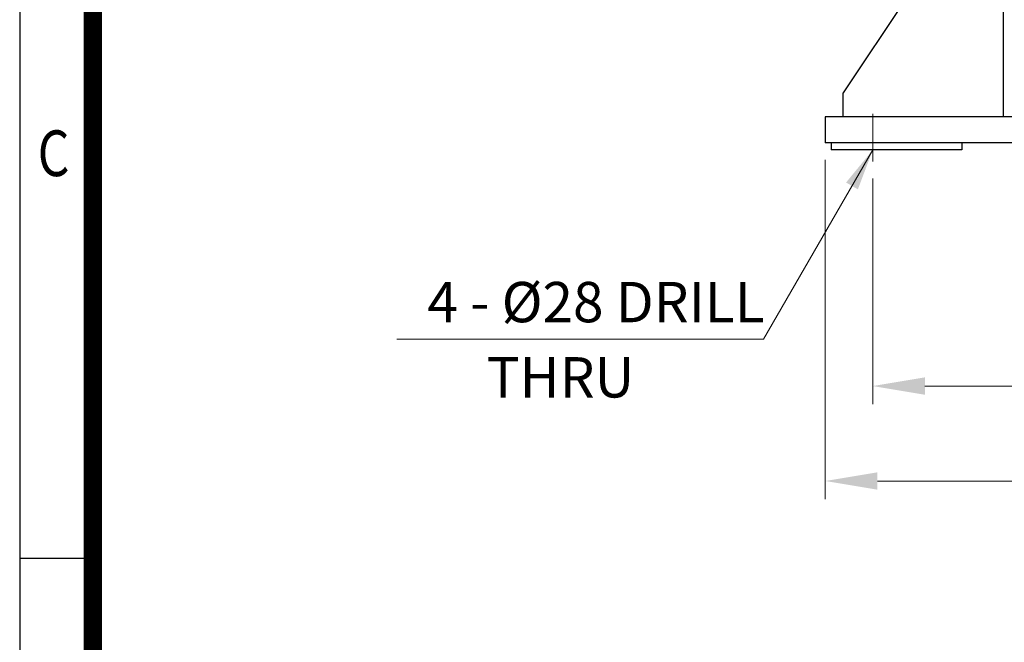
# Model space of a CAD drawing. Units: millimetres. Extents: x 18 to 2759, y 14 to 4064.
# Drawn here: x 18 to 848, y 1968 to 2493 of the extents above; entities that cross this region are included whole.
import ezdxf
from ezdxf.enums import TextEntityAlignment as Align

# ---------------------------------------------------------------- set-up
doc = ezdxf.new("R2010")
doc.units = ezdxf.units.MM
doc.linetypes.add('CENTER2', pattern=[1.125, 0.75, -0.125, 0.125, -0.125])
doc.layers.get('0').update_dxf_attribs({"linetype": 'CONTINUOUS', "lineweight": 30})
doc.layers.get('DEFPOINTS').update_dxf_attribs({"linetype": 'CONTINUOUS'})
for name, color, linetype, lineweight in [('C', 1, 'CENTER2', 9), ('D', 7, 'CONTINUOUS', 9), ('O', 3, 'CONTINUOUS', 30)]:
    doc.layers.add(name, color=color, linetype=linetype, lineweight=lineweight)
doc.styles.add('ROMANS', font='romans.shx', dxfattribs={"width": 0.7, "height": 3.5, "bigfont": 'whgtxt.shx'})
doc.styles.get("Standard").update_dxf_attribs({"font": 'romans.shx', "width": 0.8, "bigfont": 'whgtxt.shx'})
doc.dimstyles.get("Standard").update_dxf_attribs({"dimtxt": 3.5, "dimasz": 3.5, "dimexe": 1, "dimexo": 1, "dimgap": 1, "dimtad": 1, "dimdec": 3, "dimdsep": 46, "dimtxsty": 'Standard', "dimcen": 0, "dimclrd": 256, "dimclre": 256, "dimclrt": 256, "dimadec": 3, "dimazin": 2, "dimtp": 0.1, "dimtm": 0.1, "dimtfac": 0.71, "dimtdec": 3, "dimtmove": 0, "dimatfit": 3, "dimfxl": 0, "dimlwd": -1, "dimlwe": -1, "dimarcsym": 0})
doc.dimstyles.new('STANDARD$0', dxfattribs={"dimtxt": 3, "dimasz": 4, "dimexe": 1.4, "dimexo": 1.3, "dimgap": 1.4, "dimtad": 1, "dimdec": 4, "dimdsep": 46, "dimtxsty": 'Standard', "dimblk": 'OPEN30', "dimcen": 0, "dimclrd": 256, "dimclre": 256, "dimazin": 2, "dimtfac": 1, "dimtdec": 4, "dimtmove": 0, "dimatfit": 3, "dimldrblk": 'OPEN30', "dimfxl": 0, "dimtolj": 1, "dimtzin": 0, "dimlwd": -1, "dimlwe": -1, "dimarcsym": 0})

# ---------------------------------------------------------------- blocks, each defined once
blk = doc.blocks.new('HS_A4양식_S(297X210MM)')
for p, q in [((18, 277), (18, 14)), ((22, 145.5), (18, 145.5))]:
    blk.add_line(p, q)
at = {"color": 0}
blk.add_line((22, 277), (22, 14), dxfattribs=at)
at = {"color": 3, "const_width": 1}
blk.add_lwpolyline([(22, 273.072), (22, 17.5)], dxfattribs=at)
at = {"style": 'ROMANS', "width": 0.8}
blk.add_text('C', height=2.5, dxfattribs=at).set_placement((19.854, 167.341), align=Align.MIDDLE)
blk = doc.blocks.new('*D14')
at = {"layer": 'D', "transparency": 16777216}
for p, q in [((737.19, 2359.27), (737.19, 2168.88)), ((1207.19, 2359.27), (1207.19, 2168.88)), ((781.19, 2184.28), (1163.19, 2184.28))]:
    blk.add_line(p, q, dxfattribs=at)
for points in [[(781.19, 2191.61), (781.19, 2176.95), (737.19, 2184.28)], [(1163.19, 2191.61), (1163.19, 2176.95), (1207.19, 2184.28)]]:
    blk.add_solid(points, dxfattribs=at)
at = {"layer": 'DEFPOINTS', "color": 0, "transparency": 16777216}
for p in [(737.19, 2373.57), (1207.19, 2373.57), (1207.19, 2184.28)]:
    blk.add_point(p, dxfattribs=at)
at = {"layer": 'D', "color": 0, "transparency": 16777216, "insert": (972.19, 2216.18), "char_height": 33, "attachment_point": 5}
blk.add_mtext('\\A1;470', dxfattribs=at)
blk = doc.blocks.new('_Open30')
at = {"layer": 'O', "color": 0, "lineweight": -2}
for p, q in [((-1, 0.268), (0, 0)), ((0, 0), (-1, -0.268)), ((0, 0), (-1, 0))]:
    blk.add_line(p, q, dxfattribs=at)
blk = doc.blocks.new('*D27')
at = {"layer": 'D', "transparency": 16777216}
for p, q in [((697.19, 2374.91), (697.19, 2088.88)), ((1247.19, 2374.91), (1247.19, 2244.22)), ((1247.19, 2158.25), (1247.19, 2088.88)), ((741.19, 2104.28), (1203.19, 2104.28))]:
    blk.add_line(p, q, dxfattribs=at)
for points in [[(741.19, 2111.61), (741.19, 2096.95), (697.19, 2104.28)], [(1203.19, 2111.61), (1203.19, 2096.95), (1247.19, 2104.28)]]:
    blk.add_solid(points, dxfattribs=at)
at = {"layer": 'DEFPOINTS', "color": 0, "transparency": 16777216}
for p in [(697.19, 2389.21), (1247.19, 2389.21), (1247.19, 2104.28)]:
    blk.add_point(p, dxfattribs=at)
at = {"layer": 'D', "color": 0, "transparency": 16777216, "insert": (972.19, 2136.18), "char_height": 33, "attachment_point": 5}
blk.add_mtext('\\A1;550', dxfattribs=at)

msp = doc.modelspace()

# ---------------------------------------------------------------- linework, layer by layer
at = {"layer": 'C'}
msp.add_line((737.19363, 2413.57096), (737.19363, 2373.575), dxfattribs=at)
at = {"layer": 'D'}
msp.add_line((645.18128, 2223.83702), (336.09392, 2223.83702), dxfattribs=at)
at = {"layer": 'O'}
for p, q in [((847.19363, 3078.20708), (847.19363, 2411.20708)), ((832.19363, 2611.20708), (712.19363, 2431.20708)), ((712.19363, 2411.20708), (712.19363, 2431.20708)), ((1247.19363, 2411.20708), (697.19363, 2411.20708)), ((697.19363, 2411.20708), (697.19363, 2389.20708)), ((1247.19363, 2389.20708), (697.19363, 2389.20708)), ((702.19363, 2389.20708), (702.19363, 2383.20708)), ((812.19363, 2383.20708), (702.19363, 2383.20708)), ((812.19363, 2389.20708), (812.19363, 2383.20708))]:
    msp.add_line(p, q, dxfattribs=at)

# ---------------------------------------------------------------- block references
at = {"lineweight": 0, "xscale": 15.4, "yscale": 15.4, "zscale": 15.4}
msp.add_blockref('HS_A4양식_S(297X210MM)', (-259.2, -201.6), dxfattribs=at)

# ---------------------------------------------------------------- texts
at = {"layer": 'D', "char_height": 34, "attachment_point": 1, "style": 'ROMANS'}
for s, insert in [('4 - %%C28 DRILL', (361.7013, 2272.02187)), ('   THRU', (380.50614, 2208.62887))]:
    msp.add_mtext_dynamic_manual_height_columns(s, width=382.4529672, gutter_width=17.76787, heights=[0], dxfattribs=dict(at, insert=insert))

# ---------------------------------------------------------------- dimensions: what is measured, and where the dimension line sits
at = {"layer": 'D'}
dim = msp.add_linear_dim(base=(1247.19363, 2104.28149), p1=(697.19363, 2389.20708), p2=(1247.19363, 2389.20708), dimstyle='STANDARD$0', override={"dimscale": 11, "dimsah": 1}, dxfattribs=at)
dim.commit()
dim.dimension.update_dxf_attribs({"geometry": '*D27', "text_midpoint": (972.19363, 2104.28149), "dimtype": 160})
dim = msp.add_linear_dim(base=(1207.19363, 2184.28149), p1=(737.19363, 2373.575), p2=(1207.19363, 2373.575), dimstyle='STANDARD$0', override={"dimscale": 11, "dimsah": 1}, dxfattribs=at)
dim.commit()
dim.dimension.update_dxf_attribs({"geometry": '*D14', "text_midpoint": (972.19363, 2216.18149)})

# ---------------------------------------------------------------- leaders
msp.add_leader([(737.19363, 2383.20708), (645.18128, 2223.83702)], dimstyle='Standard', override={"dimscale": 10, "dimgap": 1, "dimtad": 0}, dxfattribs=at)

doc.saveas('drawing.dxf')
